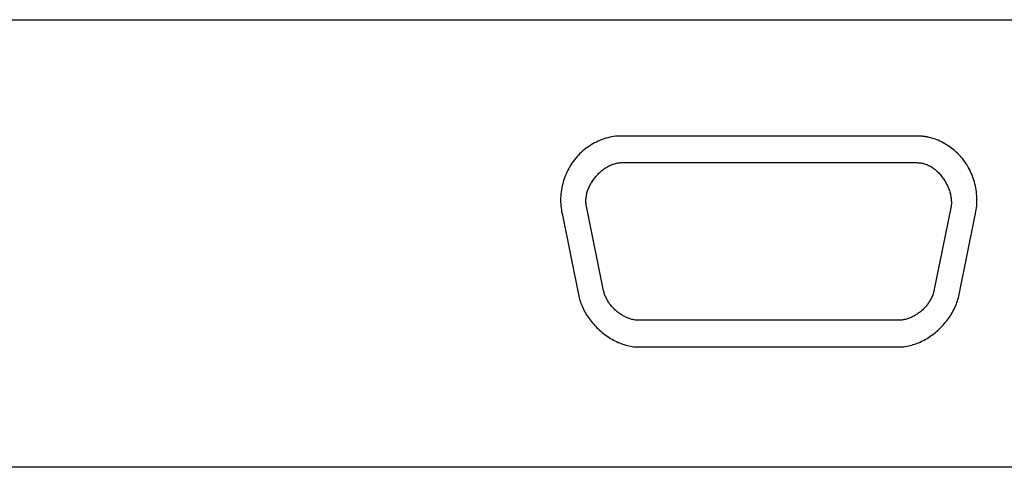
# Model space of a CAD drawing. Units: millimetres. Extents: x 0 to 4756, y 0 to 1682.
# Drawn here: x 3073 to 3085, y 566 to 572 of the extents above; entities that cross this region are included whole.
import ezdxf

# ---------------------------------------------------------------- set-up
doc = ezdxf.new("R2010")
doc.units = ezdxf.units.MM
doc.header["$LTSCALE"] = 261.58
doc.layers.add('7_ALL_FEATURES', color=7, linetype='CONTINUOUS')

msp = doc.modelspace()

# ---------------------------------------------------------------- linework, layer by layer
at = {"layer": '7_ALL_FEATURES', "color": 7, "linetype": 'Continuous'}
for p, q in [((3065.538, 571.994), (3098.538, 571.994)), ((3079.84, 570.442), (3079.818, 570.429)), ((3079.862, 570.454), (3079.84, 570.442)), ((3079.885, 570.465), (3079.862, 570.454)), ((3079.908, 570.476), (3079.885, 570.465)), ((3079.931, 570.486), (3079.908, 570.476)), ((3079.955, 570.495), (3079.931, 570.486)), ((3079.979, 570.503), (3079.955, 570.495)), ((3080.002, 570.511), (3079.979, 570.503)), ((3080.027, 570.518), (3080.002, 570.511)), ((3080.051, 570.524), (3080.027, 570.518)), ((3080.075, 570.529), (3080.051, 570.524)), ((3080.1, 570.533), (3080.075, 570.529)), ((3080.124, 570.536), (3080.1, 570.533)), ((3080.149, 570.538), (3080.124, 570.536)), ((3080.173, 570.54), (3080.149, 570.538)), ((3080.198, 570.54), (3080.173, 570.54)), ((3083.884, 570.54), (3080.198, 570.54)), ((3083.892, 570.54), (3083.884, 570.54)), ((3083.901, 570.54), (3083.892, 570.54)), ((3083.909, 570.54), (3083.901, 570.54)), ((3083.918, 570.539), (3083.909, 570.54)), ((3083.926, 570.539), (3083.918, 570.539)), ((3083.934, 570.538), (3083.926, 570.539)), ((3083.943, 570.538), (3083.934, 570.538)), ((3083.951, 570.537), (3083.943, 570.538)), ((3083.96, 570.536), (3083.951, 570.537)), ((3083.968, 570.535), (3083.96, 570.536)), ((3083.977, 570.534), (3083.968, 570.535)), ((3083.985, 570.533), (3083.977, 570.534)), ((3083.994, 570.532), (3083.985, 570.533)), ((3084.002, 570.531), (3083.994, 570.532)), ((3084.01, 570.529), (3084.002, 570.531)), ((3084.019, 570.528), (3084.01, 570.529)), ((3084.027, 570.526), (3084.019, 570.528)), ((3084.035, 570.524), (3084.027, 570.526)), ((3084.043, 570.522), (3084.035, 570.524)), ((3084.067, 570.517), (3084.043, 570.522)), ((3084.089, 570.51), (3084.067, 570.517)), ((3084.112, 570.503), (3084.089, 570.51)), ((3084.135, 570.495), (3084.112, 570.503)), ((3084.157, 570.486), (3084.135, 570.495)), ((3084.179, 570.476), (3084.157, 570.486)), ((3084.201, 570.466), (3084.179, 570.476)), ((3084.222, 570.455), (3084.201, 570.466)), ((3084.243, 570.443), (3084.222, 570.455)), ((3084.264, 570.431), (3084.243, 570.443)), ((3079.678, 570.32), (3079.66, 570.302)), ((3079.697, 570.338), (3079.678, 570.32)), ((3079.716, 570.355), (3079.697, 570.338)), ((3079.735, 570.371), (3079.716, 570.355)), ((3079.755, 570.386), (3079.735, 570.371)), ((3079.776, 570.401), (3079.755, 570.386)), ((3079.797, 570.415), (3079.776, 570.401)), ((3079.818, 570.429), (3079.797, 570.415)), ((3084.285, 570.418), (3084.264, 570.431)), ((3084.305, 570.404), (3084.285, 570.418)), ((3084.325, 570.389), (3084.305, 570.404)), ((3084.344, 570.374), (3084.325, 570.389)), ((3084.363, 570.359), (3084.344, 570.374)), ((3084.381, 570.343), (3084.363, 570.359)), ((3084.399, 570.326), (3084.381, 570.343)), ((3084.416, 570.309), (3084.399, 570.326)), ((3079.579, 570.201), (3079.565, 570.179)), ((3079.594, 570.222), (3079.579, 570.201)), ((3079.61, 570.243), (3079.594, 570.222)), ((3079.626, 570.263), (3079.61, 570.243)), ((3079.643, 570.283), (3079.626, 570.263)), ((3079.66, 570.302), (3079.643, 570.283)), ((3080.074, 570.181), (3080.086, 570.186)), ((3080.086, 570.186), (3080.099, 570.19)), ((3080.099, 570.19), (3080.111, 570.194)), ((3080.111, 570.194), (3080.123, 570.197)), ((3080.123, 570.197), (3080.136, 570.2)), ((3080.136, 570.2), (3080.148, 570.203)), ((3080.148, 570.203), (3080.16, 570.204)), ((3080.16, 570.204), (3080.173, 570.206)), ((3080.173, 570.206), (3080.185, 570.207)), ((3080.185, 570.207), (3080.198, 570.207)), ((3080.198, 570.207), (3083.884, 570.207)), ((3083.884, 570.207), (3083.895, 570.207)), ((3083.895, 570.207), (3083.907, 570.206)), ((3083.907, 570.206), (3083.919, 570.206)), ((3083.919, 570.206), (3083.93, 570.204)), ((3083.93, 570.204), (3083.942, 570.203)), ((3083.942, 570.203), (3083.954, 570.201)), ((3083.954, 570.201), (3083.965, 570.199)), ((3083.965, 570.199), (3083.977, 570.196)), ((3083.977, 570.196), (3083.989, 570.193)), ((3083.989, 570.193), (3084.002, 570.189)), ((3084.002, 570.189), (3084.015, 570.184)), ((3084.433, 570.291), (3084.416, 570.309)), ((3084.45, 570.272), (3084.433, 570.291)), ((3084.465, 570.254), (3084.45, 570.272)), ((3084.48, 570.234), (3084.465, 570.254)), ((3084.495, 570.215), (3084.48, 570.234)), ((3084.509, 570.194), (3084.495, 570.215)), ((3084.522, 570.174), (3084.509, 570.194)), ((3079.505, 570.064), (3079.495, 570.04)), ((3079.516, 570.088), (3079.505, 570.064)), ((3079.527, 570.111), (3079.516, 570.088)), ((3079.539, 570.134), (3079.527, 570.111)), ((3079.552, 570.157), (3079.539, 570.134)), ((3079.565, 570.179), (3079.552, 570.157)), ((3079.897, 570.055), (3079.907, 570.065)), ((3079.907, 570.065), (3079.917, 570.075)), ((3079.917, 570.075), (3079.927, 570.085)), ((3079.927, 570.085), (3079.937, 570.094)), ((3079.937, 570.094), (3079.948, 570.103)), ((3079.948, 570.103), (3079.959, 570.112)), ((3079.959, 570.112), (3079.969, 570.121)), ((3079.969, 570.121), (3079.981, 570.129)), ((3079.981, 570.129), (3079.992, 570.137)), ((3079.992, 570.137), (3080.003, 570.144)), ((3080.003, 570.144), (3080.015, 570.151)), ((3080.015, 570.151), (3080.027, 570.158)), ((3080.027, 570.158), (3080.038, 570.164)), ((3080.038, 570.164), (3080.05, 570.17)), ((3080.05, 570.17), (3080.062, 570.176)), ((3080.062, 570.176), (3080.074, 570.181)), ((3084.015, 570.184), (3084.027, 570.179)), ((3084.027, 570.179), (3084.039, 570.173)), ((3084.039, 570.173), (3084.051, 570.167)), ((3084.051, 570.167), (3084.063, 570.161)), ((3084.063, 570.161), (3084.075, 570.154)), ((3084.075, 570.154), (3084.086, 570.146)), ((3084.086, 570.146), (3084.098, 570.138)), ((3084.098, 570.138), (3084.109, 570.13)), ((3084.109, 570.13), (3084.12, 570.121)), ((3084.12, 570.121), (3084.131, 570.112)), ((3084.131, 570.112), (3084.142, 570.102)), ((3084.142, 570.102), (3084.152, 570.093)), ((3084.152, 570.093), (3084.162, 570.082)), ((3084.162, 570.082), (3084.172, 570.072)), ((3084.172, 570.072), (3084.182, 570.061)), ((3084.535, 570.152), (3084.522, 570.174)), ((3084.547, 570.13), (3084.535, 570.152)), ((3084.559, 570.107), (3084.547, 570.13)), ((3084.569, 570.085), (3084.559, 570.107)), ((3084.579, 570.061), (3084.569, 570.085)), ((3079.464, 569.942), (3079.458, 569.917)), ((3079.471, 569.967), (3079.464, 569.942)), ((3079.478, 569.992), (3079.471, 569.967)), ((3079.486, 570.016), (3079.478, 569.992)), ((3079.495, 570.04), (3079.486, 570.016)), ((3079.807, 569.929), (3079.814, 569.941)), ((3079.814, 569.941), (3079.821, 569.953)), ((3079.821, 569.953), (3079.828, 569.965)), ((3079.828, 569.965), (3079.836, 569.977)), ((3079.836, 569.977), (3079.843, 569.989)), ((3079.843, 569.989), (3079.852, 570)), ((3079.852, 570), (3079.86, 570.012)), ((3079.86, 570.012), (3079.869, 570.023)), ((3079.869, 570.023), (3079.878, 570.034)), ((3079.878, 570.034), (3079.887, 570.044)), ((3079.887, 570.044), (3079.897, 570.055)), ((3084.182, 570.061), (3084.192, 570.05)), ((3084.192, 570.05), (3084.201, 570.039)), ((3084.201, 570.039), (3084.21, 570.027)), ((3084.21, 570.027), (3084.218, 570.015)), ((3084.218, 570.015), (3084.227, 570.003)), ((3084.227, 570.003), (3084.235, 569.991)), ((3084.235, 569.991), (3084.243, 569.978)), ((3084.243, 569.978), (3084.25, 569.965)), ((3084.25, 569.965), (3084.258, 569.952)), ((3084.258, 569.952), (3084.264, 569.939)), ((3084.264, 569.939), (3084.271, 569.926)), ((3084.589, 570.038), (3084.579, 570.061)), ((3084.597, 570.014), (3084.589, 570.038)), ((3084.605, 569.99), (3084.597, 570.014)), ((3084.612, 569.966), (3084.605, 569.99)), ((3084.619, 569.942), (3084.612, 569.966)), ((3084.624, 569.917), (3084.619, 569.942)), ((3079.445, 569.841), (3079.442, 569.816)), ((3079.448, 569.866), (3079.445, 569.841)), ((3079.453, 569.892), (3079.448, 569.866)), ((3079.458, 569.917), (3079.453, 569.892)), ((3079.764, 569.816), (3079.767, 569.828)), ((3079.767, 569.828), (3079.771, 569.841)), ((3079.771, 569.841), (3079.775, 569.854)), ((3079.775, 569.854), (3079.779, 569.866)), ((3079.779, 569.866), (3079.784, 569.879)), ((3079.784, 569.879), (3079.789, 569.892)), ((3079.789, 569.892), (3079.795, 569.904)), ((3079.795, 569.904), (3079.801, 569.917)), ((3079.801, 569.917), (3079.807, 569.929)), ((3084.271, 569.926), (3084.277, 569.913)), ((3084.277, 569.913), (3084.283, 569.899)), ((3084.283, 569.899), (3084.289, 569.886)), ((3084.289, 569.886), (3084.294, 569.872)), ((3084.294, 569.872), (3084.299, 569.858)), ((3084.299, 569.858), (3084.303, 569.844)), ((3084.303, 569.844), (3084.307, 569.831)), ((3084.307, 569.831), (3084.311, 569.817)), ((3084.311, 569.817), (3084.314, 569.803)), ((3084.629, 569.892), (3084.624, 569.917)), ((3084.633, 569.868), (3084.629, 569.892)), ((3084.637, 569.843), (3084.633, 569.868)), ((3084.639, 569.818), (3084.637, 569.843)), ((3084.641, 569.793), (3084.639, 569.818)), ((3079.44, 569.79), (3079.438, 569.765)), ((3079.438, 569.765), (3079.438, 569.739)), ((3079.438, 569.739), (3079.438, 569.715)), ((3079.438, 569.715), (3079.439, 569.691)), ((3079.442, 569.816), (3079.44, 569.79)), ((3079.754, 569.752), (3079.755, 569.765)), ((3079.754, 569.739), (3079.754, 569.752)), ((3079.754, 569.727), (3079.754, 569.739)), ((3079.754, 569.714), (3079.754, 569.727)), ((3079.755, 569.702), (3079.754, 569.714)), ((3079.755, 569.765), (3079.757, 569.777)), ((3079.757, 569.69), (3079.755, 569.702)), ((3079.757, 569.777), (3079.759, 569.79)), ((3079.759, 569.79), (3079.761, 569.803)), ((3079.761, 569.803), (3079.764, 569.816)), ((3084.314, 569.803), (3084.316, 569.789)), ((3084.316, 569.789), (3084.319, 569.775)), ((3084.319, 569.775), (3084.321, 569.761)), ((3084.321, 569.761), (3084.322, 569.748)), ((3084.322, 569.748), (3084.323, 569.734)), ((3084.323, 569.734), (3084.324, 569.72)), ((3084.324, 569.693), (3084.323, 569.68)), ((3084.324, 569.72), (3084.324, 569.707)), ((3084.324, 569.707), (3084.324, 569.693)), ((3084.64, 569.668), (3084.642, 569.693)), ((3084.643, 569.768), (3084.641, 569.793)), ((3084.642, 569.693), (3084.643, 569.718)), ((3084.643, 569.743), (3084.643, 569.768)), ((3084.643, 569.718), (3084.643, 569.743)), ((3079.439, 569.691), (3079.441, 569.667)), ((3079.441, 569.667), (3079.443, 569.643)), ((3079.443, 569.643), (3079.447, 569.619)), ((3079.447, 569.619), (3079.45, 569.595)), ((3079.45, 569.595), (3079.455, 569.571)), ((3079.455, 569.571), (3079.666, 568.536)), ((3079.758, 569.678), (3079.757, 569.69)), ((3079.76, 569.665), (3079.758, 569.678)), ((3079.762, 569.653), (3079.76, 569.665)), ((3079.765, 569.641), (3079.762, 569.653)), ((3079.975, 568.606), (3079.765, 569.641)), ((3084.317, 569.641), (3084.106, 568.606)), ((3084.32, 569.654), (3084.317, 569.641)), ((3084.321, 569.667), (3084.32, 569.654)), ((3084.323, 569.68), (3084.321, 569.667)), ((3084.415, 568.536), (3084.627, 569.571)), ((3084.627, 569.571), (3084.631, 569.595)), ((3084.631, 569.595), (3084.635, 569.619)), ((3084.635, 569.619), (3084.638, 569.644)), ((3084.638, 569.644), (3084.64, 569.668)), ((3079.978, 568.595), (3079.975, 568.606)), ((3079.981, 568.584), (3079.978, 568.595)), ((3084.103, 568.595), (3084.1, 568.584)), ((3084.106, 568.606), (3084.103, 568.595)), ((3079.666, 568.536), (3079.67, 568.517)), ((3079.67, 568.517), (3079.675, 568.498)), ((3079.675, 568.498), (3079.681, 568.479)), ((3079.681, 568.479), (3079.687, 568.46)), ((3079.984, 568.573), (3079.981, 568.584)), ((3079.987, 568.561), (3079.984, 568.573)), ((3079.991, 568.55), (3079.987, 568.561)), ((3079.996, 568.539), (3079.991, 568.55)), ((3080.001, 568.529), (3079.996, 568.539)), ((3080.006, 568.518), (3080.001, 568.529)), ((3080.011, 568.507), (3080.006, 568.518)), ((3080.017, 568.496), (3080.011, 568.507)), ((3080.023, 568.486), (3080.017, 568.496)), ((3080.029, 568.475), (3080.023, 568.486)), ((3080.036, 568.465), (3080.029, 568.475)), ((3080.043, 568.454), (3080.036, 568.465)), ((3084.045, 568.465), (3084.038, 568.454)), ((3084.052, 568.475), (3084.045, 568.465)), ((3084.058, 568.486), (3084.052, 568.475)), ((3084.064, 568.496), (3084.058, 568.486)), ((3084.07, 568.507), (3084.064, 568.496)), ((3084.075, 568.518), (3084.07, 568.507)), ((3084.08, 568.529), (3084.075, 568.518)), ((3084.085, 568.539), (3084.08, 568.529)), ((3084.09, 568.55), (3084.085, 568.539)), ((3084.094, 568.561), (3084.09, 568.55)), ((3084.097, 568.573), (3084.094, 568.561)), ((3084.1, 568.584), (3084.097, 568.573)), ((3084.394, 568.46), (3084.401, 568.479)), ((3084.401, 568.479), (3084.406, 568.498)), ((3084.406, 568.498), (3084.411, 568.517)), ((3084.411, 568.517), (3084.415, 568.536)), ((3079.687, 568.46), (3079.694, 568.441)), ((3079.694, 568.441), (3079.701, 568.422)), ((3079.701, 568.422), (3079.709, 568.403)), ((3079.709, 568.403), (3079.718, 568.384)), ((3079.718, 568.384), (3079.727, 568.366)), ((3079.727, 568.366), (3079.737, 568.348)), ((3079.737, 568.348), (3079.747, 568.329)), ((3080.05, 568.444), (3080.043, 568.454)), ((3080.057, 568.434), (3080.05, 568.444)), ((3080.065, 568.424), (3080.057, 568.434)), ((3080.073, 568.415), (3080.065, 568.424)), ((3080.081, 568.405), (3080.073, 568.415)), ((3080.09, 568.396), (3080.081, 568.405)), ((3080.098, 568.387), (3080.09, 568.396)), ((3080.107, 568.378), (3080.098, 568.387)), ((3080.116, 568.369), (3080.107, 568.378)), ((3080.126, 568.36), (3080.116, 568.369)), ((3080.135, 568.352), (3080.126, 568.36)), ((3080.145, 568.344), (3080.135, 568.352)), ((3080.155, 568.336), (3080.145, 568.344)), ((3083.936, 568.344), (3083.926, 568.336)), ((3083.946, 568.352), (3083.936, 568.344)), ((3083.955, 568.36), (3083.946, 568.352)), ((3083.965, 568.369), (3083.955, 568.36)), ((3083.974, 568.378), (3083.965, 568.369)), ((3083.983, 568.387), (3083.974, 568.378)), ((3083.991, 568.396), (3083.983, 568.387)), ((3084, 568.405), (3083.991, 568.396)), ((3084.008, 568.415), (3084, 568.405)), ((3084.016, 568.424), (3084.008, 568.415)), ((3084.024, 568.434), (3084.016, 568.424)), ((3084.031, 568.444), (3084.024, 568.434)), ((3084.038, 568.454), (3084.031, 568.444)), ((3084.334, 568.329), (3084.344, 568.348)), ((3084.344, 568.348), (3084.354, 568.366)), ((3084.354, 568.366), (3084.363, 568.384)), ((3084.363, 568.384), (3084.372, 568.403)), ((3084.372, 568.403), (3084.38, 568.422)), ((3084.38, 568.422), (3084.387, 568.441)), ((3084.387, 568.441), (3084.394, 568.46)), ((3079.747, 568.329), (3079.758, 568.311)), ((3079.758, 568.311), (3079.769, 568.294)), ((3079.769, 568.294), (3079.781, 568.276)), ((3079.781, 568.276), (3079.793, 568.259)), ((3079.793, 568.259), (3079.806, 568.241)), ((3079.806, 568.241), (3079.819, 568.224)), ((3079.819, 568.224), (3079.833, 568.208)), ((3080.165, 568.328), (3080.155, 568.336)), ((3080.175, 568.321), (3080.165, 568.328)), ((3080.185, 568.313), (3080.175, 568.321)), ((3080.196, 568.307), (3080.185, 568.313)), ((3080.206, 568.3), (3080.196, 568.307)), ((3080.217, 568.294), (3080.206, 568.3)), ((3080.228, 568.288), (3080.217, 568.294)), ((3080.239, 568.282), (3080.228, 568.288)), ((3080.25, 568.276), (3080.239, 568.282)), ((3080.261, 568.271), (3080.25, 568.276)), ((3080.272, 568.266), (3080.261, 568.271)), ((3080.283, 568.262), (3080.272, 568.266)), ((3080.295, 568.258), (3080.283, 568.262)), ((3080.306, 568.254), (3080.295, 568.258)), ((3080.317, 568.251), (3080.306, 568.254)), ((3080.329, 568.248), (3080.317, 568.251)), ((3080.34, 568.245), (3080.329, 568.248)), ((3080.352, 568.243), (3080.34, 568.245)), ((3080.363, 568.241), (3080.352, 568.243)), ((3080.375, 568.239), (3080.363, 568.241)), ((3080.386, 568.238), (3080.375, 568.239)), ((3080.398, 568.237), (3080.386, 568.238)), ((3080.409, 568.237), (3080.398, 568.237)), ((3083.672, 568.237), (3080.409, 568.237)), ((3083.683, 568.237), (3083.672, 568.237)), ((3083.695, 568.238), (3083.683, 568.237)), ((3083.706, 568.239), (3083.695, 568.238)), ((3083.718, 568.241), (3083.706, 568.239)), ((3083.729, 568.243), (3083.718, 568.241)), ((3083.741, 568.245), (3083.729, 568.243)), ((3083.752, 568.248), (3083.741, 568.245)), ((3083.764, 568.251), (3083.752, 568.248)), ((3083.775, 568.254), (3083.764, 568.251)), ((3083.786, 568.258), (3083.775, 568.254)), ((3083.798, 568.262), (3083.786, 568.258)), ((3083.809, 568.266), (3083.798, 568.262)), ((3083.82, 568.271), (3083.809, 568.266)), ((3083.831, 568.276), (3083.82, 568.271)), ((3083.842, 568.282), (3083.831, 568.276)), ((3083.853, 568.288), (3083.842, 568.282)), ((3083.864, 568.294), (3083.853, 568.288)), ((3083.875, 568.3), (3083.864, 568.294)), ((3083.885, 568.307), (3083.875, 568.3)), ((3083.896, 568.313), (3083.885, 568.307)), ((3083.906, 568.321), (3083.896, 568.313)), ((3083.916, 568.328), (3083.906, 568.321)), ((3083.926, 568.336), (3083.916, 568.328)), ((3084.248, 568.208), (3084.262, 568.224)), ((3084.262, 568.224), (3084.275, 568.241)), ((3084.275, 568.241), (3084.288, 568.259)), ((3084.288, 568.259), (3084.3, 568.276)), ((3084.3, 568.276), (3084.312, 568.294)), ((3084.312, 568.294), (3084.323, 568.311)), ((3084.323, 568.311), (3084.334, 568.329)), ((3079.833, 568.208), (3079.847, 568.191)), ((3079.847, 568.191), (3079.862, 568.175)), ((3079.862, 568.175), (3079.877, 568.16)), ((3079.877, 568.16), (3079.892, 568.144)), ((3079.892, 568.144), (3079.907, 568.129)), ((3079.907, 568.129), (3079.923, 568.114)), ((3079.923, 568.114), (3079.94, 568.1)), ((3079.94, 568.1), (3079.956, 568.086)), ((3084.125, 568.086), (3084.141, 568.1)), ((3084.141, 568.1), (3084.158, 568.114)), ((3084.158, 568.114), (3084.174, 568.129)), ((3084.174, 568.129), (3084.189, 568.144)), ((3084.189, 568.144), (3084.204, 568.16)), ((3084.204, 568.16), (3084.219, 568.175)), ((3084.219, 568.175), (3084.234, 568.191)), ((3084.234, 568.191), (3084.248, 568.208)), ((3079.956, 568.086), (3079.973, 568.072)), ((3079.973, 568.072), (3079.99, 568.059)), ((3079.99, 568.059), (3080.008, 568.046)), ((3080.008, 568.046), (3080.026, 568.034)), ((3080.026, 568.034), (3080.043, 568.022)), ((3080.043, 568.022), (3080.062, 568.011)), ((3080.062, 568.011), (3080.08, 568)), ((3080.08, 568), (3080.099, 567.989)), ((3080.099, 567.989), (3080.117, 567.98)), ((3080.117, 567.98), (3080.136, 567.97)), ((3080.136, 567.97), (3080.155, 567.961)), ((3083.926, 567.961), (3083.945, 567.97)), ((3083.945, 567.97), (3083.964, 567.98)), ((3083.964, 567.98), (3083.982, 567.989)), ((3083.982, 567.989), (3084.001, 568)), ((3084.001, 568), (3084.019, 568.011)), ((3084.019, 568.011), (3084.038, 568.022)), ((3084.038, 568.022), (3084.055, 568.034)), ((3084.055, 568.034), (3084.073, 568.046)), ((3084.073, 568.046), (3084.091, 568.059)), ((3084.091, 568.059), (3084.108, 568.072)), ((3084.108, 568.072), (3084.125, 568.086)), ((3080.155, 567.961), (3080.174, 567.953)), ((3080.174, 567.953), (3080.194, 567.945)), ((3080.194, 567.945), (3080.213, 567.938)), ((3080.213, 567.938), (3080.233, 567.932)), ((3080.233, 567.932), (3080.252, 567.926)), ((3080.252, 567.926), (3080.272, 567.921)), ((3080.272, 567.921), (3080.291, 567.916)), ((3080.291, 567.916), (3080.311, 567.912)), ((3080.311, 567.912), (3080.331, 567.909)), ((3080.331, 567.909), (3080.35, 567.906)), ((3080.35, 567.906), (3080.37, 567.905)), ((3080.37, 567.905), (3080.39, 567.903)), ((3080.39, 567.903), (3080.409, 567.903)), ((3080.409, 567.903), (3083.672, 567.903)), ((3083.672, 567.903), (3083.691, 567.903)), ((3083.691, 567.903), (3083.711, 567.905)), ((3083.711, 567.905), (3083.731, 567.906)), ((3083.731, 567.906), (3083.75, 567.909)), ((3083.75, 567.909), (3083.77, 567.912)), ((3083.77, 567.912), (3083.79, 567.916)), ((3083.79, 567.916), (3083.809, 567.921)), ((3083.809, 567.921), (3083.829, 567.926)), ((3083.829, 567.926), (3083.848, 567.932)), ((3083.848, 567.932), (3083.868, 567.938)), ((3083.868, 567.938), (3083.887, 567.945)), ((3083.887, 567.945), (3083.907, 567.953)), ((3083.907, 567.953), (3083.926, 567.961)), ((3098.045, 566.399), (3066.045, 566.399))]:
    msp.add_line(p, q, dxfattribs=at)

doc.saveas('drawing.dxf')
